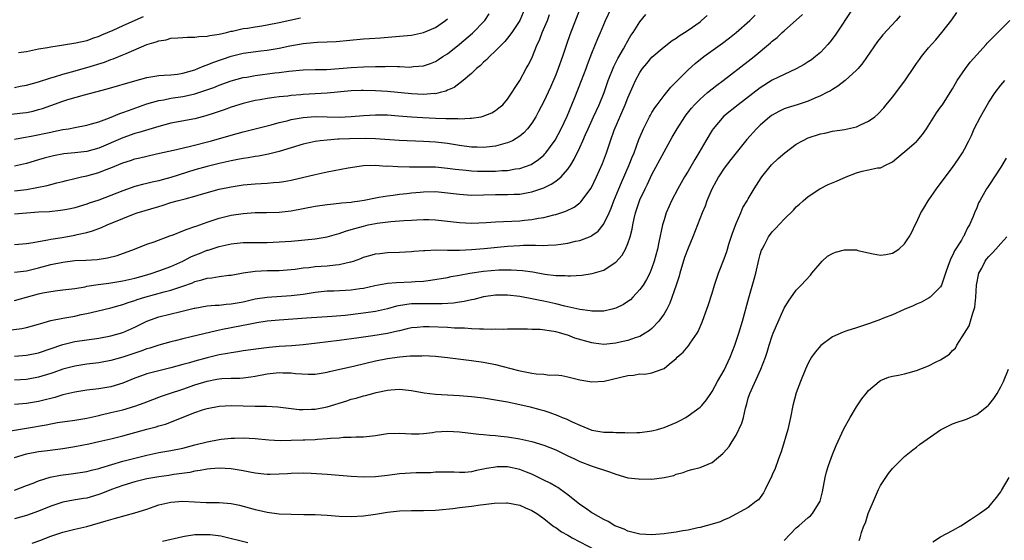
# Model space of a CAD drawing. Units: inches. Extents: x 2595000 to 2598000, y 1497000 to 1500000.
# Drawn here: x 2595604 to 2595768, y 1497251 to 1497337 of the extents above; entities that cross this region are included whole.
import ezdxf

# ---------------------------------------------------------------- set-up
doc = ezdxf.new("R2010")
doc.units = ezdxf.units.IN
doc.header["$MEASUREMENT"] = 0
doc.layers.add('LD25951497_2ft', color=70, linetype='Continuous')

msp = doc.modelspace()

# ---------------------------------------------------------------- linework, layer by layer
at = {"layer": 'LD25951497_2ft'}
for points, elevation in [([(2595697.04, 1497339.04), (2595695.36, 1497334.64), (2595694.77, 1497333), (2595694.11, 1497331), (2595693.41, 1497329), (2595693, 1497327.97), (2595692.11, 1497325.89), (2595691, 1497323.52), (2595690.14, 1497321.86), (2595689.66, 1497321), (2595689, 1497319.93), (2595688.3, 1497319), (2595687.69, 1497318.31), (2595687, 1497317.74), (2595685.78, 1497317), (2595685, 1497316.63), (2595684.52, 1497316.52), (2595683, 1497316.09), (2595682, 1497316), (2595681, 1497315.86), (2595679.91, 1497315.91), (2595679, 1497315.92), (2595677, 1497316.2), (2595675, 1497316.52), (2595673, 1497316.75), (2595671, 1497316.87), (2595666.93, 1497317.07), (2595663, 1497317.34), (2595661.4, 1497317.4), (2595658.67, 1497317.33), (2595657, 1497317.24), (2595656.76, 1497317.24), (2595655, 1497317.12), (2595653.8, 1497317), (2595653, 1497316.9), (2595651, 1497316.44), (2595647, 1497315.22), (2595645.22, 1497314.78), (2595643.56, 1497314.44), (2595643, 1497314.38), (2595641.84, 1497314.16), (2595641, 1497314.06), (2595640.13, 1497313.87), (2595639, 1497313.68), (2595637, 1497313.23), (2595635, 1497312.73), (2595633, 1497312.15), (2595629, 1497310.87), (2595627.52, 1497310.48), (2595627, 1497310.33), (2595625.89, 1497310.11), (2595625, 1497309.87), (2595624.28, 1497309.72), (2595623, 1497309.4), (2595621, 1497308.7), (2595619, 1497307.89), (2595617, 1497307.14), (2595615.39, 1497306.61), (2595615, 1497306.46), (2595613, 1497305.86), (2595612.3, 1497305.7), (2595611, 1497305.44), (2595610.62, 1497305.39), (2595608.79, 1497305.21), (2595607, 1497305.1), (2595603, 1497304.77)], 9478), ([(2595742.42, 1497339), (2595739.44, 1497334.56), (2595738.58, 1497333.42), (2595738.23, 1497333), (2595737, 1497331.7), (2595736.19, 1497331), (2595735.52, 1497330.48), (2595735, 1497330.14), (2595734.31, 1497329.69), (2595733, 1497328.96), (2595731, 1497328.03), (2595729, 1497327.07), (2595727, 1497325.81), (2595723.33, 1497323), (2595720.93, 1497321.07), (2595719.17, 1497319), (2595719, 1497318.74), (2595717.97, 1497317), (2595716.82, 1497315), (2595716.13, 1497313.87), (2595715, 1497311.96), (2595714.42, 1497311), (2595713.29, 1497309), (2595712.27, 1497307), (2595711.88, 1497306.12), (2595711.37, 1497305), (2595711, 1497303.87), (2595710.75, 1497303), (2595710.16, 1497300.16), (2595709.9, 1497299), (2595709.38, 1497297), (2595709, 1497295.86), (2595708.65, 1497295), (2595708.09, 1497293.91), (2595707.51, 1497293), (2595707, 1497292.28), (2595705.84, 1497291), (2595705.43, 1497290.57), (2595705, 1497290.25), (2595704.25, 1497289.75), (2595703, 1497289.15), (2595702.4, 1497289), (2595701, 1497288.69), (2595700.69, 1497288.69), (2595699, 1497288.67), (2595698.73, 1497288.73), (2595697, 1497288.97), (2595695, 1497289.4), (2595694.51, 1497289.49), (2595693, 1497289.86), (2595691, 1497290.31), (2595690.42, 1497290.42), (2595689, 1497290.73), (2595687, 1497291.09), (2595685, 1497291.32), (2595683, 1497291.33), (2595681, 1497291.04), (2595679.38, 1497290.62), (2595679, 1497290.56), (2595677.74, 1497290.26), (2595677, 1497290.17), (2595675.99, 1497290.01), (2595674.12, 1497289.88), (2595673, 1497289.88), (2595672.14, 1497289.86), (2595671, 1497289.91), (2595669, 1497289.86), (2595668.21, 1497289.79), (2595666.51, 1497289.49), (2595665, 1497289.07), (2595663, 1497288.61), (2595661, 1497288.31), (2595657.97, 1497287.97), (2595655.8, 1497287.8), (2595651.53, 1497287.53), (2595647, 1497287.19), (2595645, 1497287.01), (2595643.28, 1497286.72), (2595643, 1497286.69), (2595641.61, 1497286.39), (2595641, 1497286.29), (2595639, 1497285.9), (2595637.6, 1497285.6), (2595636.58, 1497285.42), (2595632.38, 1497284.38), (2595631, 1497284.05), (2595629.71, 1497283.71), (2595629, 1497283.55), (2595627, 1497282.99), (2595625.48, 1497282.52), (2595625, 1497282.38), (2595623.99, 1497282.01), (2595623, 1497281.7), (2595621, 1497281.03), (2595619, 1497280.44), (2595617, 1497280.07), (2595615, 1497279.83), (2595613, 1497279.52), (2595611, 1497279), (2595609.53, 1497278.47), (2595609, 1497278.29), (2595607, 1497277.68), (2595605, 1497277.33), (2595603, 1497277.22)], 9490), ([(2595603, 1497299.77), (2595605, 1497299.92), (2595606.1, 1497300.1), (2595607, 1497300.27), (2595608.53, 1497300.53), (2595609, 1497300.63), (2595610.93, 1497300.93), (2595613, 1497301.31), (2595613.42, 1497301.42), (2595615, 1497301.77), (2595615.98, 1497302.02), (2595617.44, 1497302.56), (2595618.38, 1497303), (2595621, 1497304.09), (2595622.78, 1497304.78), (2595623.4, 1497305), (2595627, 1497306.09), (2595627.71, 1497306.29), (2595629, 1497306.71), (2595630.03, 1497307), (2595631.36, 1497307.36), (2595633, 1497307.77), (2595634.1, 1497308.1), (2595637, 1497308.93), (2595639, 1497309.35), (2595641, 1497309.65), (2595643, 1497309.85), (2595645, 1497309.96), (2595646.06, 1497310.06), (2595647, 1497310.12), (2595647.77, 1497310.23), (2595649, 1497310.47), (2595653, 1497311.41), (2595655, 1497311.83), (2595658.5, 1497312.5), (2595661, 1497312.89), (2595663, 1497312.94), (2595664.8, 1497312.8), (2595665, 1497312.82), (2595666.71, 1497312.71), (2595668.68, 1497312.68), (2595671, 1497312.69), (2595673, 1497312.65), (2595675, 1497312.47), (2595676.29, 1497312.29), (2595678.09, 1497312.09), (2595679, 1497312.02), (2595679.97, 1497311.97), (2595681, 1497311.94), (2595683, 1497311.95), (2595684.03, 1497312.03), (2595685, 1497312.05), (2595686.31, 1497312.31), (2595687, 1497312.39), (2595688.92, 1497313.08), (2595690.13, 1497313.87), (2595691, 1497314.62), (2595691.19, 1497314.81), (2595691.35, 1497315), (2595692.88, 1497317.12), (2595693.89, 1497319), (2595694.89, 1497321.11), (2595696.18, 1497324.18), (2595697.3, 1497327), (2595698.05, 1497329), (2595698.3, 1497329.7), (2595699, 1497331.54), (2595700.01, 1497333.99), (2595700.45, 1497335), (2595701.28, 1497337), (2595702.2, 1497339)], 9480), ([(2595687.85, 1497339), (2595687, 1497336.98), (2595685.7, 1497335), (2595685, 1497334.05), (2595684.52, 1497333.48), (2595684.02, 1497333), (2595683, 1497331.93), (2595681.99, 1497331), (2595681.51, 1497330.49), (2595681, 1497330.05), (2595680.47, 1497329.53), (2595679.84, 1497329), (2595679, 1497328.2), (2595677.61, 1497327), (2595676.12, 1497325.88), (2595675, 1497325.39), (2595674.74, 1497325.26), (2595673.75, 1497325), (2595673, 1497324.83), (2595672.84, 1497324.84), (2595671, 1497324.7), (2595669, 1497324.8), (2595665, 1497325.21), (2595663, 1497325.32), (2595661, 1497325.36), (2595660.65, 1497325.35), (2595659, 1497325.29), (2595655, 1497324.93), (2595651, 1497324.67), (2595650.63, 1497324.63), (2595649, 1497324.5), (2595648.42, 1497324.42), (2595647, 1497324.29), (2595646.17, 1497324.17), (2595645, 1497324.05), (2595643.83, 1497323.83), (2595643, 1497323.7), (2595641, 1497323.21), (2595639, 1497322.58), (2595637.84, 1497322.16), (2595637, 1497321.89), (2595636.35, 1497321.65), (2595634.83, 1497321.17), (2595633, 1497320.67), (2595629, 1497319.91), (2595627, 1497319.37), (2595623.64, 1497318.36), (2595623, 1497318.19), (2595621, 1497317.49), (2595617, 1497315.78), (2595615, 1497315.21), (2595613, 1497314.98), (2595611.17, 1497314.83), (2595609.48, 1497314.52), (2595609, 1497314.41), (2595607.9, 1497314.1), (2595607, 1497313.81), (2595605, 1497313.21), (2595603, 1497312.78)], 9474), ([(2595601, 1497268.55), (2595605, 1497269.2), (2595608.25, 1497269.75), (2595609, 1497269.92), (2595610.13, 1497270.13), (2595613, 1497270.52), (2595615, 1497270.85), (2595617, 1497271.33), (2595617.42, 1497271.42), (2595619, 1497271.8), (2595621, 1497272.26), (2595623, 1497272.85), (2595624.57, 1497273.43), (2595626, 1497274), (2595627, 1497274.37), (2595627.45, 1497274.55), (2595628.77, 1497275), (2595631, 1497275.72), (2595633, 1497276.41), (2595635, 1497277.04), (2595636.66, 1497277.34), (2595637, 1497277.41), (2595637.45, 1497277.45), (2595639, 1497277.52), (2595640.46, 1497277.54), (2595641, 1497277.58), (2595642.27, 1497277.73), (2595643, 1497277.84), (2595645, 1497278.22), (2595647, 1497278.45), (2595647.59, 1497278.41), (2595649, 1497278.41), (2595649.69, 1497278.31), (2595651.81, 1497278.19), (2595653, 1497278.21), (2595655, 1497278.53), (2595655.37, 1497278.63), (2595659.57, 1497279.57), (2595663, 1497280.39), (2595665, 1497280.78), (2595667, 1497281.08), (2595668.78, 1497281.22), (2595669, 1497281.26), (2595670.75, 1497281.25), (2595671, 1497281.27), (2595673, 1497281.17), (2595675, 1497280.98), (2595678.53, 1497280.53), (2595679, 1497280.49), (2595681, 1497280.2), (2595683, 1497279.8), (2595686.79, 1497278.79), (2595689, 1497278.37), (2595689.74, 1497278.26), (2595691, 1497278.17), (2595691.95, 1497278.05), (2595693, 1497278.06), (2595693.99, 1497277.99), (2595695, 1497277.76), (2595697, 1497277.23), (2595699, 1497276.89), (2595701.03, 1497277.03), (2595705, 1497277.97), (2595705.95, 1497278.05), (2595707, 1497278.22), (2595707.81, 1497278.19), (2595709, 1497278.41), (2595710.71, 1497279), (2595711, 1497279.12), (2595711.86, 1497279.86), (2595713, 1497280.81), (2595713.19, 1497281), (2595714.17, 1497281.83), (2595715, 1497282.85), (2595715.08, 1497282.92), (2595715.36, 1497283.36), (2595716.51, 1497285), (2595716.69, 1497285.31), (2595717, 1497286.07), (2595717.41, 1497287), (2595718.15, 1497289), (2595718.37, 1497289.63), (2595719, 1497291.65), (2595719.39, 1497293), (2595720.05, 1497295), (2595721, 1497297.37), (2595721.43, 1497298.57), (2595721.55, 1497299), (2595721.79, 1497299.79), (2595722.37, 1497301.63), (2595723, 1497303.27), (2595723.76, 1497305), (2595724.12, 1497305.88), (2595724.82, 1497307), (2595725, 1497307.33), (2595726, 1497309), (2595727.15, 1497310.85), (2595727.26, 1497311), (2595728.88, 1497313), (2595729.97, 1497314.03), (2595731.1, 1497315), (2595733, 1497316.41), (2595734.04, 1497317), (2595735, 1497317.47), (2595737, 1497318.15), (2595737.72, 1497318.28), (2595739, 1497318.6), (2595741, 1497318.88), (2595743, 1497319.34), (2595743.66, 1497319.66), (2595745, 1497320.27), (2595746.04, 1497321), (2595746.57, 1497321.43), (2595747.55, 1497322.45), (2595747.97, 1497323), (2595749, 1497324.27), (2595751.06, 1497326.94), (2595752.64, 1497329.36), (2595753, 1497329.85), (2595753.47, 1497330.53), (2595753.82, 1497331), (2595755, 1497332.45), (2595756.2, 1497333.8), (2595757.2, 1497335), (2595758.87, 1497337.13), (2595759.69, 1497338.31)], 9494), ([(2595601, 1497321.24), (2595604.38, 1497321.62), (2595605, 1497321.72), (2595606.08, 1497321.92), (2595607, 1497322.17), (2595607.64, 1497322.36), (2595609, 1497322.87), (2595611, 1497323.59), (2595611.85, 1497323.85), (2595614.64, 1497324.64), (2595618.39, 1497325.61), (2595623.01, 1497326.99), (2595625, 1497327.54), (2595625.63, 1497327.63), (2595627, 1497327.85), (2595627.89, 1497327.89), (2595629, 1497327.98), (2595630.1, 1497328.1), (2595631, 1497328.24), (2595633, 1497328.81), (2595633.5, 1497329), (2595634.54, 1497329.46), (2595635, 1497329.6), (2595635.98, 1497330.02), (2595639, 1497331.06), (2595641, 1497331.54), (2595643.95, 1497331.95), (2595645, 1497332.08), (2595647, 1497332.42), (2595648.78, 1497332.78), (2595651, 1497333.17), (2595652.69, 1497333.31), (2595653.39, 1497333.39), (2595655, 1497333.43), (2595656.5, 1497333.5), (2595661, 1497333.93), (2595662.02, 1497334.02), (2595663.87, 1497334.13), (2595667, 1497334.37), (2595669, 1497334.58), (2595671, 1497334.98), (2595673, 1497335.84), (2595674.67, 1497337), (2595675, 1497337.28)], 9470), ([(2595602.44, 1497285.56), (2595604.23, 1497285.77), (2595605, 1497285.93), (2595607, 1497286.5), (2595607.36, 1497286.64), (2595609, 1497287.09), (2595611, 1497287.49), (2595613, 1497287.84), (2595614.09, 1497288.09), (2595615, 1497288.27), (2595616.69, 1497288.69), (2595619, 1497289.22), (2595620.39, 1497289.61), (2595621, 1497289.75), (2595621.9, 1497290.1), (2595623, 1497290.44), (2595623.4, 1497290.6), (2595624.68, 1497291), (2595627.87, 1497291.87), (2595629, 1497292.16), (2595631, 1497292.81), (2595632.6, 1497293.4), (2595633, 1497293.58), (2595634.14, 1497293.86), (2595635, 1497294.14), (2595635.8, 1497294.2), (2595637, 1497294.41), (2595638.65, 1497294.65), (2595639, 1497294.68), (2595641, 1497295.05), (2595643, 1497295.32), (2595645, 1497295.41), (2595647, 1497295.44), (2595649, 1497295.59), (2595649.66, 1497295.66), (2595651, 1497295.86), (2595651.93, 1497295.93), (2595653, 1497296.08), (2595655, 1497296.22), (2595656.38, 1497296.38), (2595657, 1497296.42), (2595658.86, 1497296.86), (2595659, 1497296.88), (2595659.37, 1497297), (2595660.56, 1497297.44), (2595661, 1497297.62), (2595662.06, 1497297.94), (2595663, 1497298.18), (2595663.72, 1497298.28), (2595665, 1497298.41), (2595667, 1497298.48), (2595669, 1497298.57), (2595669.38, 1497298.62), (2595671, 1497298.73), (2595671.23, 1497298.77), (2595673.15, 1497298.85), (2595675, 1497298.82), (2595675.17, 1497298.83), (2595677, 1497298.82), (2595679, 1497298.92), (2595681.09, 1497299.09), (2595685, 1497299.48), (2595687, 1497299.6), (2595687.63, 1497299.63), (2595689, 1497299.62), (2595689.65, 1497299.65), (2595691, 1497299.6), (2595691.66, 1497299.66), (2595693, 1497299.69), (2595693.83, 1497299.83), (2595695, 1497299.97), (2595696.29, 1497300.29), (2595697, 1497300.43), (2595698.86, 1497301.14), (2595699, 1497301.23), (2595700.03, 1497301.97), (2595700.88, 1497303), (2595701, 1497303.16), (2595701.87, 1497305), (2595702.22, 1497305.78), (2595702.66, 1497307), (2595703.48, 1497309), (2595703.93, 1497310.07), (2595705.22, 1497313), (2595705.72, 1497314.28), (2595706.02, 1497315), (2595706.81, 1497317.19), (2595707.4, 1497318.6), (2595707.58, 1497319), (2595708.61, 1497321), (2595708.74, 1497321.26), (2595709, 1497321.69), (2595709.5, 1497322.5), (2595709.86, 1497323), (2595711, 1497324.52), (2595712.11, 1497325.89), (2595715, 1497328.81), (2595716.16, 1497329.84), (2595717.62, 1497331), (2595720.75, 1497333.25), (2595721.88, 1497334.12), (2595722.98, 1497335), (2595725.3, 1497337), (2595726.14, 1497337.86)], 9486), ([(2595603, 1497317.24), (2595604.46, 1497317.54), (2595605.75, 1497317.75), (2595609, 1497318.45), (2595609.47, 1497318.53), (2595611, 1497318.86), (2595611.97, 1497319), (2595613, 1497319.18), (2595615, 1497319.57), (2595615.79, 1497319.79), (2595617, 1497320.16), (2595618.8, 1497320.8), (2595620.49, 1497321.51), (2595621, 1497321.68), (2595621.95, 1497322.05), (2595625, 1497323.13), (2595627, 1497323.7), (2595627.82, 1497323.82), (2595629, 1497324.06), (2595631, 1497324.35), (2595632.76, 1497324.76), (2595633, 1497324.8), (2595634.66, 1497325.34), (2595636.12, 1497325.88), (2595637, 1497326.23), (2595639, 1497326.96), (2595641, 1497327.51), (2595641.6, 1497327.6), (2595643, 1497327.86), (2595646.28, 1497328.28), (2595647, 1497328.36), (2595648.58, 1497328.58), (2595651, 1497328.79), (2595653, 1497328.84), (2595654.87, 1497328.87), (2595657, 1497329), (2595659, 1497329.18), (2595661, 1497329.3), (2595663, 1497329.36), (2595664.63, 1497329.37), (2595665, 1497329.38), (2595666.67, 1497329.33), (2595667, 1497329.34), (2595668.73, 1497329.26), (2595669, 1497329.28), (2595669.32, 1497329.32), (2595671, 1497329.46), (2595672.14, 1497329.86), (2595673, 1497330.2), (2595673.5, 1497330.5), (2595674.24, 1497331), (2595675, 1497331.48), (2595677, 1497333.06), (2595679.13, 1497334.87), (2595681.19, 1497337), (2595681.92, 1497338.08)], 9472), ([(2595603, 1497308.66), (2595605, 1497308.92), (2595608.43, 1497309.57), (2595609, 1497309.74), (2595610, 1497310), (2595611, 1497310.22), (2595611.61, 1497310.39), (2595613, 1497310.71), (2595614.15, 1497311), (2595615, 1497311.18), (2595617, 1497311.74), (2595618.23, 1497312.23), (2595619, 1497312.51), (2595621, 1497313.34), (2595622.28, 1497313.72), (2595623, 1497313.97), (2595623.85, 1497314.15), (2595625, 1497314.45), (2595625.46, 1497314.54), (2595627.09, 1497314.91), (2595629.42, 1497315.42), (2595632.02, 1497316.02), (2595635.77, 1497317), (2595639, 1497317.94), (2595641, 1497318.5), (2595645.66, 1497319.66), (2595647, 1497320.02), (2595648.33, 1497320.33), (2595649, 1497320.51), (2595651, 1497320.87), (2595653, 1497321.01), (2595657, 1497320.95), (2595658.96, 1497321.04), (2595661, 1497321.2), (2595663, 1497321.31), (2595665, 1497321.29), (2595666.83, 1497321.17), (2595669, 1497321), (2595670.87, 1497320.87), (2595673, 1497320.76), (2595674.71, 1497320.71), (2595675, 1497320.69), (2595676.69, 1497320.69), (2595677, 1497320.66), (2595678.77, 1497320.76), (2595679, 1497320.75), (2595680.58, 1497321), (2595680.93, 1497321.07), (2595682.36, 1497321.64), (2595683, 1497322.04), (2595683.55, 1497322.45), (2595684.17, 1497323), (2595685, 1497323.94), (2595687, 1497327.01), (2595688.09, 1497329), (2595688.43, 1497329.57), (2595689, 1497330.76), (2595689.91, 1497333), (2595690.27, 1497333.73), (2595690.76, 1497335), (2595691.6, 1497337), (2595691.98, 1497338.02)], 9476), ([(2595603, 1497295.17), (2595605, 1497295.39), (2595607, 1497295.87), (2595609, 1497296.41), (2595611, 1497296.83), (2595613, 1497297.07), (2595614.84, 1497297.16), (2595616.72, 1497297.28), (2595618.47, 1497297.53), (2595620.06, 1497297.94), (2595622.94, 1497299), (2595625, 1497299.78), (2595626.2, 1497300.2), (2595628.83, 1497301.17), (2595629.35, 1497301.35), (2595631, 1497302), (2595631.68, 1497302.32), (2595633, 1497302.74), (2595633.18, 1497302.82), (2595635, 1497303.48), (2595635.7, 1497303.7), (2595637, 1497304.15), (2595639, 1497304.62), (2595641, 1497304.92), (2595643, 1497305.07), (2595644.92, 1497305.08), (2595647, 1497305.13), (2595649, 1497305.36), (2595653, 1497306.13), (2595655, 1497306.42), (2595655.52, 1497306.48), (2595657, 1497306.6), (2595657.34, 1497306.66), (2595659, 1497306.8), (2595659.17, 1497306.83), (2595660.39, 1497307), (2595661.12, 1497307.12), (2595663, 1497307.51), (2595663.6, 1497307.6), (2595665, 1497307.85), (2595665.96, 1497307.95), (2595667, 1497308.1), (2595668.21, 1497308.21), (2595669, 1497308.32), (2595670.45, 1497308.45), (2595671, 1497308.51), (2595673, 1497308.54), (2595675, 1497308.35), (2595677, 1497308.11), (2595679, 1497307.97), (2595681, 1497307.99), (2595683, 1497308.04), (2595685, 1497308.05), (2595686.1, 1497308.1), (2595687, 1497308.12), (2595688.39, 1497308.39), (2595689, 1497308.49), (2595691, 1497309.2), (2595692.23, 1497309.77), (2595693, 1497310.28), (2595693.89, 1497311), (2595695, 1497312.25), (2595695.51, 1497313), (2595696.08, 1497313.92), (2595697, 1497315.9), (2595697.49, 1497317), (2595697.97, 1497318.03), (2595698.37, 1497319), (2595699.3, 1497321), (2595700.21, 1497323), (2595701.03, 1497325), (2595701.74, 1497327), (2595702.66, 1497329.34), (2595703.34, 1497330.66), (2595704.29, 1497332.29), (2595704.68, 1497333), (2595704.78, 1497333.22), (2595705.51, 1497334.49), (2595705.87, 1497335), (2595707, 1497336.78), (2595708, 1497338)], 9482), ([(2595603, 1497281.21), (2595605, 1497281.35), (2595607, 1497281.75), (2595611, 1497283.13), (2595613, 1497283.6), (2595617, 1497284.17), (2595619, 1497284.56), (2595621, 1497285.14), (2595623, 1497286.01), (2595623.68, 1497286.32), (2595625, 1497287), (2595627, 1497287.71), (2595630.62, 1497288.62), (2595632.86, 1497289.14), (2595633, 1497289.19), (2595635, 1497289.53), (2595636.34, 1497289.66), (2595637, 1497289.68), (2595638.18, 1497289.82), (2595639, 1497289.86), (2595641, 1497290.24), (2595643, 1497290.7), (2595645, 1497291.02), (2595649, 1497291.29), (2595651, 1497291.52), (2595651.63, 1497291.63), (2595653, 1497291.82), (2595655, 1497292.04), (2595656.07, 1497292.07), (2595659, 1497292.21), (2595660.43, 1497292.43), (2595661, 1497292.49), (2595662.92, 1497292.92), (2595664.72, 1497293.28), (2595665, 1497293.32), (2595666.54, 1497293.46), (2595669, 1497293.53), (2595669.59, 1497293.59), (2595671, 1497293.68), (2595672.18, 1497293.82), (2595675, 1497294.29), (2595675.58, 1497294.42), (2595677, 1497294.68), (2595678.7, 1497295), (2595681, 1497295.31), (2595683.52, 1497295.52), (2595685.56, 1497295.56), (2595687.44, 1497295.44), (2595689.18, 1497295.18), (2595691.18, 1497294.82), (2595693, 1497294.61), (2595694.59, 1497294.59), (2595695, 1497294.54), (2595695.47, 1497294.53), (2595697.35, 1497294.65), (2595699.08, 1497294.92), (2595701, 1497295.51), (2595702.56, 1497296.56), (2595703, 1497296.83), (2595704.02, 1497297.98), (2595704.59, 1497299), (2595705, 1497299.92), (2595705.36, 1497301), (2595705.7, 1497302.3), (2595705.82, 1497303), (2595706.05, 1497304.05), (2595706.28, 1497305), (2595706.93, 1497307), (2595707, 1497307.16), (2595707.86, 1497309), (2595708.24, 1497309.76), (2595709, 1497311.37), (2595711, 1497315.17), (2595712.38, 1497317.62), (2595713.17, 1497319), (2595714.47, 1497321), (2595714.7, 1497321.3), (2595715.58, 1497322.42), (2595716.09, 1497323), (2595717, 1497323.93), (2595718.25, 1497325), (2595719, 1497325.61), (2595719.78, 1497326.22), (2595720.86, 1497327), (2595725, 1497330.25), (2595725.99, 1497331), (2595728.73, 1497333.27), (2595729, 1497333.54), (2595729.83, 1497334.17), (2595730.67, 1497335), (2595731, 1497335.3), (2595734.02, 1497337.98)], 9488), ([(2595603, 1497290.46), (2595605, 1497290.97), (2595607, 1497291.54), (2595607.71, 1497291.71), (2595609, 1497291.95), (2595610.11, 1497292.11), (2595611, 1497292.19), (2595613, 1497292.44), (2595614.73, 1497292.73), (2595615, 1497292.8), (2595616.9, 1497293.1), (2595618.65, 1497293.35), (2595619, 1497293.38), (2595621, 1497293.71), (2595623, 1497294.18), (2595625, 1497294.73), (2595625.9, 1497295), (2595627, 1497295.38), (2595629, 1497296.12), (2595630.96, 1497297), (2595632.32, 1497297.68), (2595633, 1497297.99), (2595633.74, 1497298.26), (2595635, 1497298.79), (2595635.17, 1497298.83), (2595637, 1497299.44), (2595639, 1497299.89), (2595641, 1497300.08), (2595642.08, 1497300.08), (2595643, 1497300.11), (2595645, 1497300.11), (2595647, 1497300.18), (2595649, 1497300.33), (2595653, 1497300.7), (2595655, 1497301.01), (2595656.52, 1497301.48), (2595657, 1497301.58), (2595658.03, 1497301.97), (2595659, 1497302.22), (2595659.58, 1497302.42), (2595661, 1497302.82), (2595661.78, 1497303), (2595663, 1497303.26), (2595663.3, 1497303.3), (2595665.57, 1497303.57), (2595667, 1497303.67), (2595667.74, 1497303.74), (2595669, 1497303.8), (2595669.88, 1497303.87), (2595671, 1497303.91), (2595671.91, 1497303.91), (2595673, 1497303.87), (2595675, 1497303.65), (2595677, 1497303.39), (2595679, 1497303.3), (2595681.4, 1497303.4), (2595683, 1497303.51), (2595687, 1497303.69), (2595687.78, 1497303.78), (2595689, 1497303.89), (2595690.13, 1497304.13), (2595691, 1497304.26), (2595692.69, 1497304.69), (2595693, 1497304.75), (2595694.7, 1497305.3), (2595696.04, 1497305.96), (2595697, 1497306.67), (2595697.18, 1497306.82), (2595698.89, 1497309.11), (2595699.8, 1497311), (2595700.79, 1497313.21), (2595701.44, 1497315), (2595702.11, 1497317), (2595702.74, 1497318.74), (2595704.56, 1497323), (2595705, 1497324.15), (2595705.86, 1497326.14), (2595706.27, 1497327), (2595707, 1497328.37), (2595707.43, 1497329), (2595708.15, 1497329.85), (2595709, 1497330.91), (2595711, 1497332.64), (2595712.35, 1497333.65), (2595713, 1497334.06), (2595713.53, 1497334.47), (2595714.42, 1497335), (2595715, 1497335.37), (2595717, 1497336.8), (2595717.25, 1497337), (2595718.18, 1497337.82)], 9484), ([(2595750.25, 1497337.75), (2595749.61, 1497337), (2595747.4, 1497334.6), (2595747, 1497334.13), (2595746.5, 1497333.5), (2595744.07, 1497329.93), (2595743.27, 1497329), (2595743, 1497328.71), (2595741.11, 1497327), (2595739.93, 1497326.07), (2595739, 1497325.54), (2595738.68, 1497325.32), (2595738.08, 1497325), (2595737, 1497324.45), (2595736.08, 1497324.08), (2595735, 1497323.59), (2595733.16, 1497323), (2595731.5, 1497322.5), (2595731, 1497322.31), (2595730.11, 1497321.89), (2595729, 1497321.28), (2595728.84, 1497321.16), (2595728.62, 1497321), (2595727, 1497319.58), (2595726.41, 1497319), (2595724.79, 1497317.21), (2595722.1, 1497313.9), (2595721, 1497312.43), (2595720.05, 1497311), (2595719.7, 1497310.3), (2595718.94, 1497308.94), (2595718.14, 1497307), (2595717.85, 1497306.15), (2595717.34, 1497305), (2595715.81, 1497301), (2595715, 1497299.15), (2595714.41, 1497297.59), (2595713.65, 1497295), (2595713.51, 1497294.49), (2595713.05, 1497293), (2595711.99, 1497290.01), (2595711.45, 1497289), (2595711, 1497288.22), (2595710.12, 1497287), (2595709, 1497285.81), (2595708.57, 1497285.43), (2595707.88, 1497285), (2595707, 1497284.48), (2595706.23, 1497284.23), (2595705, 1497283.77), (2595703.43, 1497283.43), (2595703, 1497283.32), (2595701, 1497283.14), (2595699.35, 1497283.35), (2595699, 1497283.38), (2595696.19, 1497284.19), (2595695, 1497284.66), (2595694.71, 1497284.71), (2595693.86, 1497285), (2595693, 1497285.23), (2595692.7, 1497285.3), (2595690.39, 1497285.61), (2595689, 1497285.64), (2595688.32, 1497285.68), (2595687, 1497285.67), (2595685.68, 1497285.68), (2595685, 1497285.67), (2595684.37, 1497285.63), (2595683, 1497285.68), (2595682.37, 1497285.63), (2595681, 1497285.7), (2595680.33, 1497285.67), (2595679, 1497285.75), (2595677.84, 1497285.84), (2595677, 1497285.84), (2595676.14, 1497285.86), (2595675, 1497285.94), (2595671.93, 1497286.07), (2595671, 1497286.07), (2595669.96, 1497285.96), (2595669, 1497285.89), (2595668.29, 1497285.71), (2595667, 1497285.42), (2595666.68, 1497285.32), (2595665, 1497284.95), (2595662.57, 1497284.57), (2595661, 1497284.36), (2595660.23, 1497284.23), (2595657, 1497283.77), (2595653.32, 1497283.32), (2595651, 1497283.07), (2595649.08, 1497282.92), (2595647, 1497282.79), (2595645.36, 1497282.64), (2595643.57, 1497282.43), (2595641, 1497282.05), (2595640.11, 1497281.89), (2595639, 1497281.75), (2595638.38, 1497281.62), (2595637, 1497281.4), (2595635, 1497280.93), (2595633, 1497280.37), (2595632.09, 1497280.09), (2595631, 1497279.78), (2595629, 1497279.23), (2595627, 1497278.75), (2595625, 1497278.23), (2595624.08, 1497277.92), (2595623, 1497277.52), (2595621, 1497276.7), (2595619, 1497276.1), (2595617, 1497275.75), (2595615, 1497275.51), (2595613, 1497275.22), (2595611, 1497274.76), (2595609.67, 1497274.33), (2595609, 1497274.17), (2595608.09, 1497273.91), (2595607, 1497273.64), (2595605, 1497273.3), (2595603, 1497273.13)], 9492), ([(2595603, 1497325.88), (2595603.93, 1497326.07), (2595605, 1497326.23), (2595607, 1497326.8), (2595609, 1497327.48), (2595609.65, 1497327.65), (2595611, 1497328.07), (2595612.44, 1497328.44), (2595615, 1497329.16), (2595617.93, 1497330.07), (2595619, 1497330.49), (2595619.39, 1497330.61), (2595621, 1497331.29), (2595621.54, 1497331.53), (2595624.99, 1497332.99), (2595626.55, 1497333.45), (2595627, 1497333.64), (2595628.21, 1497333.79), (2595629, 1497334.04), (2595630.14, 1497334.14), (2595631, 1497334.17), (2595631.77, 1497334.23), (2595633, 1497334.22), (2595633.65, 1497334.35), (2595635, 1497334.38), (2595635.48, 1497334.52), (2595637, 1497334.71), (2595638.25, 1497335), (2595639, 1497335.2), (2595639.24, 1497335.24), (2595641, 1497335.66), (2595641.74, 1497335.74), (2595643, 1497335.95), (2595644.12, 1497336.12), (2595645, 1497336.26), (2595647, 1497336.67), (2595650.55, 1497337.45)], 9468), ([(2595603, 1497264.34), (2595605, 1497264.96), (2595607, 1497265.33), (2595608.49, 1497265.51), (2595611, 1497265.84), (2595613, 1497266.18), (2595615.37, 1497266.63), (2595617, 1497266.98), (2595619, 1497267.45), (2595621, 1497267.94), (2595623, 1497268.48), (2595625, 1497269.05), (2595626.54, 1497269.46), (2595627, 1497269.62), (2595628.11, 1497269.89), (2595633, 1497271.83), (2595634.25, 1497272.25), (2595635, 1497272.48), (2595637, 1497272.88), (2595639, 1497273), (2595643, 1497272.89), (2595644.89, 1497272.89), (2595646.78, 1497272.78), (2595649, 1497272.48), (2595650.34, 1497272.34), (2595651, 1497272.32), (2595652.35, 1497272.35), (2595653, 1497272.4), (2595655, 1497272.76), (2595658.23, 1497273.77), (2595659, 1497274.03), (2595659.79, 1497274.21), (2595661, 1497274.6), (2595661.34, 1497274.66), (2595662.57, 1497275), (2595663.14, 1497275.14), (2595665, 1497275.51), (2595665.57, 1497275.57), (2595667, 1497275.68), (2595669, 1497275.48), (2595671.1, 1497275.1), (2595673, 1497274.89), (2595677, 1497274.65), (2595679, 1497274.46), (2595681, 1497274.23), (2595683, 1497273.94), (2595685, 1497273.57), (2595687, 1497273.15), (2595688.74, 1497272.74), (2595690.33, 1497272.33), (2595691, 1497272.14), (2595691.86, 1497271.86), (2595693.33, 1497271.33), (2595694.08, 1497271), (2595694.74, 1497270.74), (2595695.75, 1497270.25), (2595697, 1497269.7), (2595699, 1497268.88), (2595701, 1497268.57), (2595702.53, 1497268.53), (2595703, 1497268.5), (2595704.49, 1497268.49), (2595705, 1497268.45), (2595706.49, 1497268.49), (2595707, 1497268.49), (2595709, 1497268.75), (2595709.91, 1497269), (2595711, 1497269.32), (2595713, 1497270.17), (2595713.56, 1497270.44), (2595714.61, 1497271), (2595715, 1497271.24), (2595717, 1497272.7), (2595717.29, 1497273), (2595718.06, 1497273.94), (2595718.78, 1497275), (2595719, 1497275.29), (2595719.92, 1497277), (2595721, 1497278.85), (2595721.98, 1497281), (2595722.76, 1497283), (2595723.46, 1497285), (2595724.07, 1497287), (2595725.12, 1497290.89), (2595725.98, 1497293.98), (2595726.26, 1497295), (2595726.78, 1497297.22), (2595727, 1497298.09), (2595727.21, 1497298.79), (2595727.3, 1497299), (2595727.7, 1497299.7), (2595728.37, 1497301), (2595729, 1497301.86), (2595729.57, 1497302.43), (2595731, 1497303.99), (2595732.55, 1497305.45), (2595733, 1497305.99), (2595733.55, 1497306.45), (2595734.15, 1497307), (2595735, 1497307.71), (2595736.89, 1497309), (2595738.3, 1497309.7), (2595739.71, 1497310.29), (2595741.31, 1497311), (2595743, 1497311.67), (2595743.94, 1497311.94), (2595745, 1497312.18), (2595746.49, 1497312.49), (2595747, 1497312.51), (2595747.93, 1497313), (2595748.69, 1497313.31), (2595749, 1497313.51), (2595750.79, 1497315), (2595751, 1497315.15), (2595753, 1497316.86), (2595753.13, 1497317), (2595753.97, 1497318.03), (2595754.65, 1497319), (2595756.34, 1497321.66), (2595757, 1497322.57), (2595757.29, 1497323), (2595758.6, 1497325), (2595759, 1497325.65), (2595759.47, 1497326.53), (2595759.76, 1497327), (2595761.15, 1497329), (2595761.94, 1497330.06), (2595763, 1497331.31), (2595764.58, 1497333), (2595764.77, 1497333.23), (2595767, 1497335.5), (2595768.52, 1497337)], 9496), ([(2595624.38, 1497337.62), (2595621, 1497336.11), (2595619.34, 1497335.34), (2595617.46, 1497334.54), (2595617, 1497334.33), (2595615.98, 1497334.02), (2595615, 1497333.63), (2595613.2, 1497333.2), (2595610.82, 1497332.82), (2595609, 1497332.58), (2595608.46, 1497332.46), (2595607, 1497332.22), (2595605, 1497331.8), (2595603.63, 1497331.63)], 9466), ([(2595603, 1497258.93), (2595605, 1497259.66), (2595606.09, 1497260.09), (2595607, 1497260.47), (2595608.92, 1497261.08), (2595610.61, 1497261.39), (2595612.41, 1497261.6), (2595615, 1497262), (2595615.78, 1497262.22), (2595617, 1497262.5), (2595617.36, 1497262.64), (2595621, 1497263.71), (2595623, 1497264.23), (2595625, 1497264.71), (2595627, 1497265.14), (2595629, 1497265.5), (2595631, 1497265.91), (2595633, 1497266.46), (2595635, 1497266.96), (2595637, 1497267.31), (2595637.36, 1497267.36), (2595639, 1497267.54), (2595639.57, 1497267.57), (2595641, 1497267.63), (2595643, 1497267.51), (2595645.26, 1497267.26), (2595647.19, 1497267.19), (2595649, 1497267.24), (2595651, 1497267.26), (2595651.28, 1497267.28), (2595653, 1497267.33), (2595653.38, 1497267.38), (2595655, 1497267.47), (2595655.56, 1497267.56), (2595657, 1497267.62), (2595657.7, 1497267.7), (2595659, 1497267.7), (2595659.75, 1497267.75), (2595661, 1497267.75), (2595663, 1497267.99), (2595665, 1497268.31), (2595667, 1497268.4), (2595669, 1497268.28), (2595670.29, 1497268.29), (2595671, 1497268.32), (2595672.51, 1497268.51), (2595673, 1497268.59), (2595675, 1497268.74), (2595677, 1497268.6), (2595680.2, 1497268.2), (2595681, 1497268.17), (2595682.04, 1497268.04), (2595683, 1497268.01), (2595683.89, 1497267.89), (2595685, 1497267.79), (2595687, 1497267.46), (2595689, 1497267), (2595691, 1497266.38), (2595693, 1497265.59), (2595695, 1497264.64), (2595696.09, 1497264.09), (2595697, 1497263.66), (2595699.08, 1497262.92), (2595701.96, 1497261.96), (2595703, 1497261.54), (2595705, 1497260.97), (2595706.77, 1497260.77), (2595707, 1497260.73), (2595708.77, 1497260.77), (2595709, 1497260.76), (2595711, 1497261.03), (2595712.63, 1497261.37), (2595713, 1497261.56), (2595714.16, 1497261.84), (2595715, 1497262.16), (2595715.64, 1497262.36), (2595717, 1497262.65), (2595719, 1497263.49), (2595720.79, 1497265), (2595720.91, 1497265.09), (2595721.86, 1497266.14), (2595722.33, 1497267), (2595723, 1497268.05), (2595723.97, 1497270.03), (2595724.21, 1497271), (2595724.54, 1497272.54), (2595724.76, 1497273.24), (2595725, 1497274.18), (2595725.2, 1497274.8), (2595725.25, 1497275), (2595727.1, 1497279), (2595727.86, 1497281), (2595728.16, 1497281.84), (2595728.5, 1497283), (2595729, 1497284.54), (2595729.18, 1497285), (2595729.72, 1497286.28), (2595731, 1497289.16), (2595731.69, 1497290.31), (2595733, 1497292.15), (2595733.82, 1497293), (2595735.35, 1497294.65), (2595735.61, 1497295), (2595737.31, 1497297), (2595738.2, 1497297.8), (2595739, 1497298.26), (2595739.51, 1497298.49), (2595741, 1497298.88), (2595743, 1497298.85), (2595743.22, 1497298.78), (2595745, 1497298.39), (2595745.81, 1497298.19), (2595747, 1497297.99), (2595747.9, 1497298.1), (2595749, 1497298.31), (2595749.44, 1497298.56), (2595750.08, 1497299), (2595751, 1497299.85), (2595751.77, 1497301), (2595752.21, 1497301.79), (2595752.76, 1497303), (2595753, 1497303.42), (2595753.72, 1497305), (2595754.22, 1497305.78), (2595754.95, 1497307), (2595756.31, 1497309), (2595756.58, 1497309.42), (2595759, 1497312.58), (2595759.99, 1497314.01), (2595760.65, 1497315), (2595761, 1497315.61), (2595761.71, 1497317), (2595762.12, 1497317.88), (2595762.61, 1497319), (2595763.62, 1497321), (2595764.13, 1497321.87), (2595765, 1497323.4), (2595766.07, 1497325), (2595767, 1497326.25), (2595767.35, 1497326.65), (2595767.7, 1497327)], 9498), ([(2595767.9, 1497314.1), (2595767, 1497312.6), (2595765, 1497309.56), (2595764.79, 1497309.21), (2595764.64, 1497309), (2595763.5, 1497307), (2595763.33, 1497306.67), (2595763, 1497305.83), (2595762.63, 1497305), (2595762.41, 1497304.41), (2595761.81, 1497303), (2595761.5, 1497302.5), (2595761, 1497301.43), (2595760.84, 1497301.16), (2595760.77, 1497301), (2595760.47, 1497300.47), (2595759.32, 1497298.68), (2595759, 1497297.95), (2595758.67, 1497297.33), (2595758.53, 1497297), (2595758.25, 1497296.25), (2595757.8, 1497295), (2595757.18, 1497293.18), (2595757.13, 1497293), (2595757, 1497292.71), (2595755.28, 1497291), (2595755.12, 1497290.88), (2595755, 1497290.81), (2595753.82, 1497290.18), (2595753, 1497289.85), (2595752.44, 1497289.56), (2595750.95, 1497288.95), (2595749, 1497288.07), (2595747.53, 1497287.53), (2595747, 1497287.3), (2595745.32, 1497286.68), (2595745, 1497286.58), (2595743, 1497285.9), (2595741.38, 1497285.38), (2595740.8, 1497285.2), (2595739, 1497284.38), (2595737.06, 1497282.94), (2595736.15, 1497281.85), (2595735.55, 1497281), (2595735, 1497280.04), (2595734.51, 1497279), (2595733.71, 1497277), (2595733, 1497275.1), (2595732.45, 1497273), (2595732.05, 1497271), (2595731.59, 1497269), (2595730.54, 1497265.46), (2595729.96, 1497263.96), (2595729.49, 1497262.51), (2595729, 1497261.46), (2595728.87, 1497261.13), (2595728.53, 1497260.53), (2595727.81, 1497259), (2595727.54, 1497258.46), (2595726.69, 1497257.31), (2595726.26, 1497257), (2595725, 1497256), (2595721.74, 1497254.26), (2595721, 1497253.96), (2595720.36, 1497253.64), (2595719, 1497253.23), (2595717, 1497252.68), (2595716.63, 1497252.63), (2595715, 1497252.25), (2595714.15, 1497252.15), (2595713, 1497251.9), (2595711.76, 1497251.76), (2595711, 1497251.63), (2595709, 1497251.46), (2595707, 1497251.57), (2595705.89, 1497251.89), (2595705, 1497252.09), (2595704.4, 1497252.4), (2595703, 1497252.92), (2595702.85, 1497253), (2595701.71, 1497253.71), (2595701, 1497254.03), (2595699.2, 1497255), (2595699, 1497255.12), (2595697.92, 1497255.92), (2595697, 1497256.51), (2595695, 1497258.15), (2595693.81, 1497259), (2595693.33, 1497259.33), (2595693, 1497259.49), (2595692.05, 1497260.05), (2595691, 1497260.54), (2595690.11, 1497261), (2595689, 1497261.55), (2595688.11, 1497261.89), (2595687, 1497262.35), (2595685, 1497262.76), (2595683.24, 1497262.76), (2595683, 1497262.74), (2595681.49, 1497262.51), (2595681, 1497262.39), (2595679.81, 1497262.19), (2595679, 1497261.98), (2595677.85, 1497261.85), (2595677, 1497261.83), (2595676.1, 1497261.9), (2595675, 1497261.92), (2595674.11, 1497261.89), (2595673, 1497261.88), (2595672.2, 1497261.8), (2595671, 1497261.77), (2595669.77, 1497261.77), (2595667, 1497261.62), (2595665, 1497261.35), (2595663, 1497261.1), (2595661, 1497261.05), (2595659, 1497261.17), (2595655, 1497261.5), (2595652.33, 1497261.67), (2595651, 1497261.73), (2595649, 1497261.7), (2595648.37, 1497261.63), (2595647, 1497261.54), (2595645.52, 1497261.52), (2595645, 1497261.5), (2595644.45, 1497261.55), (2595643, 1497261.75), (2595642.1, 1497261.9), (2595641, 1497262.13), (2595639.67, 1497262.33), (2595639, 1497262.45), (2595637, 1497262.59), (2595635.56, 1497262.44), (2595635, 1497262.42), (2595633.84, 1497262.16), (2595633, 1497262.06), (2595632.14, 1497261.86), (2595629.5, 1497261.5), (2595628.64, 1497261.36), (2595627, 1497261.14), (2595625, 1497260.79), (2595623, 1497260.29), (2595621, 1497259.67), (2595619.13, 1497259), (2595617.62, 1497258.38), (2595617, 1497258.17), (2595615, 1497257.6), (2595614.48, 1497257.52), (2595612.77, 1497257.23), (2595611, 1497256.89), (2595609, 1497256.26), (2595607, 1497255.44), (2595605, 1497254.71), (2595603, 1497254.13)], 9500), ([(2595731, 1497250.52), (2595733, 1497252.64), (2595733.45, 1497253), (2595735, 1497254.38), (2595735.35, 1497254.65), (2595735.69, 1497255), (2595736.95, 1497257.05), (2595737.37, 1497258.63), (2595737.83, 1497261), (2595738.05, 1497261.95), (2595738.35, 1497263), (2595739, 1497264.84), (2595739.65, 1497266.35), (2595740.92, 1497269.08), (2595741.95, 1497271), (2595743, 1497272.78), (2595743.9, 1497274.1), (2595744.6, 1497275), (2595745, 1497275.48), (2595746.76, 1497277), (2595747, 1497277.16), (2595748.31, 1497277.69), (2595749, 1497277.86), (2595750.01, 1497278.01), (2595751, 1497278.24), (2595751.58, 1497278.42), (2595753, 1497278.8), (2595755, 1497279.6), (2595756.25, 1497280.25), (2595757, 1497280.6), (2595758.46, 1497281.54), (2595759, 1497282.12), (2595759.46, 1497282.54), (2595759.71, 1497283), (2595761, 1497285), (2595761.76, 1497286.24), (2595762, 1497287), (2595762.36, 1497288.36), (2595762.61, 1497289), (2595762.69, 1497289.31), (2595762.87, 1497291), (2595762.98, 1497293), (2595763.38, 1497295), (2595763.83, 1497295.83), (2595764.43, 1497297), (2595764.66, 1497297.33), (2595765, 1497297.74), (2595765.64, 1497298.36), (2595766.21, 1497299), (2595767, 1497299.92), (2595768.02, 1497301)], 9502), ([(2595743.44, 1497250.56), (2595743.63, 1497251), (2595743.86, 1497251.86), (2595744.26, 1497253), (2595744.52, 1497253.48), (2595744.98, 1497255), (2595746.16, 1497257.84), (2595746.66, 1497259), (2595747, 1497259.67), (2595748.31, 1497261.69), (2595749, 1497262.51), (2595751, 1497264.48), (2595752.37, 1497265.63), (2595753, 1497266.07), (2595753.51, 1497266.49), (2595754.2, 1497267), (2595757, 1497268.94), (2595759, 1497269.95), (2595759.78, 1497270.22), (2595761, 1497270.58), (2595761.31, 1497270.69), (2595763, 1497271.47), (2595764.89, 1497273), (2595765, 1497273.11), (2595765.84, 1497274.16), (2595766.39, 1497275), (2595767, 1497276.06), (2595767.45, 1497277), (2595768.28, 1497279)], 9504), ([(2595755.69, 1497250.31), (2595757, 1497251.13), (2595759, 1497252.21), (2595760.34, 1497253), (2595761.97, 1497254.03), (2595763.45, 1497255), (2595765, 1497256.14), (2595766.3, 1497257.7), (2595767, 1497258.64), (2595767.13, 1497258.87), (2595768.41, 1497261)], 9506), ([(2595605.91, 1497250.09), (2595607.39, 1497250.61), (2595608.33, 1497251), (2595609, 1497251.25), (2595611, 1497251.94), (2595613, 1497252.42), (2595615, 1497252.86), (2595618.22, 1497253.78), (2595619, 1497254.05), (2595619.77, 1497254.23), (2595623, 1497255.12), (2595625, 1497255.77), (2595626.19, 1497256.19), (2595627, 1497256.45), (2595629, 1497256.93), (2595631, 1497257.05), (2595634.88, 1497256.88), (2595637, 1497256.86), (2595639, 1497256.69), (2595640.39, 1497256.39), (2595641, 1497256.25), (2595643, 1497255.68), (2595643.56, 1497255.56), (2595645, 1497255.22), (2595647, 1497254.97), (2595649, 1497254.9), (2595651.12, 1497254.88), (2595653, 1497254.84), (2595655, 1497254.74), (2595657, 1497254.58), (2595659, 1497254.5), (2595661, 1497254.63), (2595663, 1497254.93), (2595665, 1497255.26), (2595667, 1497255.47), (2595669, 1497255.55), (2595671, 1497255.55), (2595673, 1497255.59), (2595673.63, 1497255.63), (2595675.86, 1497255.86), (2595677, 1497256.03), (2595679, 1497256.27), (2595680.49, 1497256.49), (2595681, 1497256.53), (2595682.77, 1497256.77), (2595684.82, 1497256.82), (2595685, 1497256.81), (2595687, 1497256.41), (2595687.96, 1497255.96), (2595689, 1497255.52), (2595689.86, 1497255), (2595691, 1497254.17), (2595692.53, 1497253), (2595692.8, 1497252.8), (2595693, 1497252.69), (2595693.98, 1497251.98), (2595695, 1497251.44), (2595695.26, 1497251.26), (2595695.74, 1497251), (2595699.57, 1497249)], 9502), ([(2595627.59, 1497250.41), (2595631, 1497251.2), (2595631.23, 1497251.23), (2595633, 1497251.51), (2595635, 1497251.55), (2595635.52, 1497251.52), (2595637.29, 1497251.29), (2595641.77, 1497250.23)], 9504)]:
    msp.add_lwpolyline(points, dxfattribs=dict(at, elevation=elevation))

doc.saveas('drawing.dxf')
